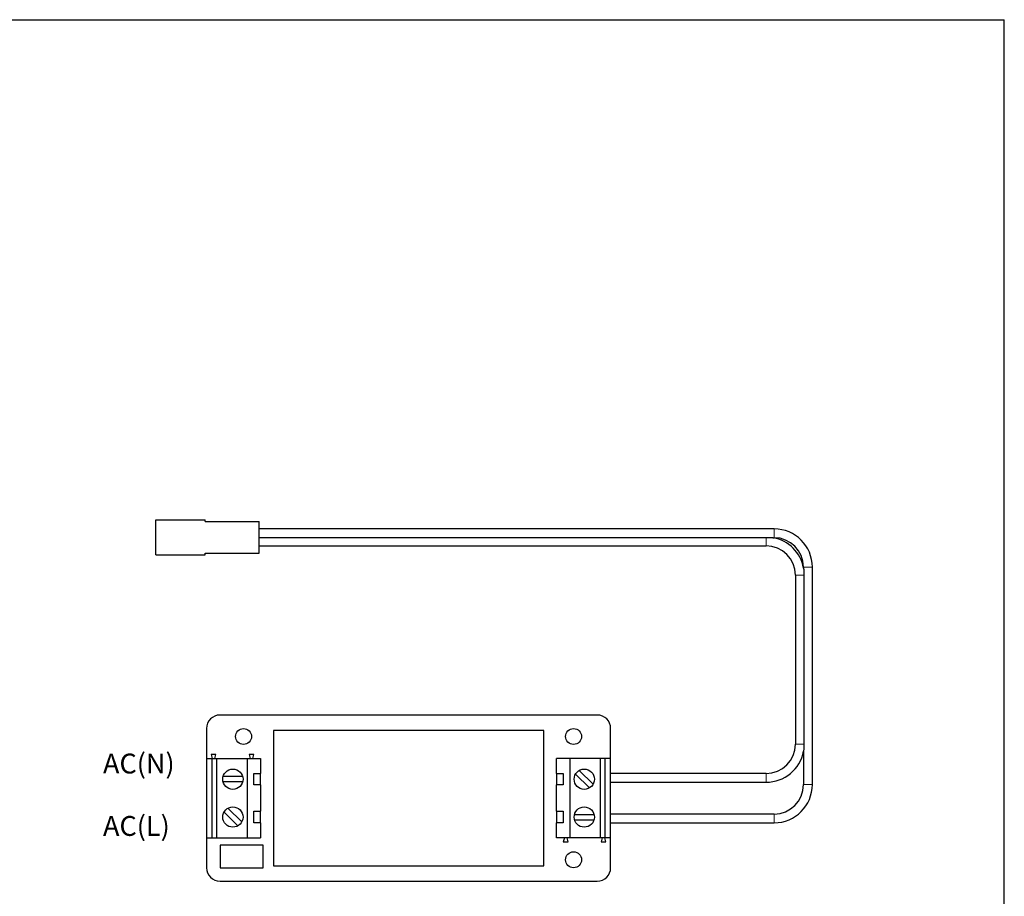
# Model space of a CAD drawing. Extents: x 0.3 to 10.5, y 0 to 7.8.
# Drawn here: x 5.4 to 10.5, y 3.3 to 7.8 of the extents above; entities that cross this region are included whole.
import ezdxf
from ezdxf.enums import TextEntityAlignment as Align

# ---------------------------------------------------------------- set-up
doc = ezdxf.new("R2010")
doc.units = 0
doc.header["$MEASUREMENT"] = 0
doc.linetypes.add('PHANTOM', pattern=[0.5, 0.25, -0.05, 0.05, -0.05, 0.05, -0.05])
doc.layers.get('0').update_dxf_attribs({"color": 1, "linetype": 'CONTINUOUS'})
doc.layers.add('TEXT', color=4, linetype='CONTINUOUS', lineweight=25)
doc.layers.add('zBORDER', color=8, linetype='CONTINUOUS')
doc.styles.add('ARIAL', font='ARIAL.TTF')

# ---------------------------------------------------------------- blocks, each defined once
blk = doc.blocks.new('A SIZE_INST')
at = {"layer": 'zBORDER'}
for p in [(0.2638, 7.7875), (10.4563, 0.1725)]:
    blk.add_line(p, (10.4563, 7.7875), dxfattribs=at)
at = {"layer": 'zBORDER', "color": 4, "style": 'ARIAL'}
for tag, height, p in [('#1', 0.045, (6.4193, 0.5197)), ('#2', 0.045, (6.8239, 0.5155)), ('REVNAME', 0.045, (7.0574, 0.5158)), ('PART#', 0.07, (10.1105, 0.4999)), ('MODEL(S)', 0.08, (8.4981, 0.4525)), ('NAME1', 0.045, (6.4588, 0.364)), ('NAME2', 0.045, (7.0567, 0.3632)), ('TITLE:', 0.08, (8.4959, 0.3278)), ('REV.', 0.07, (10.1282, 0.3073)), ('NAME3', 0.045, (6.4999, 0.2116)), ('1', 0.0504, (10.0824, 0.2116)), ('X', 0.0504, (10.3312, 0.2116))]:
    blk.add_attdef(tag, text='', height=height, dxfattribs=at).set_placement(p, align=Align.MIDDLE_CENTER)
at = {"layer": 'zBORDER', "color": 4, "style": 'ARIAL', "width": 0.9}
for tag, p in [('DATE2', (6.9573, 0.2116)), ('SC', (7.5641, 0.2116)), ('DWG.TYPE', (8.879, 0.2116))]:
    blk.add_attdef(tag, text='', height=0.045, dxfattribs=at).set_placement(p, align=Align.MIDDLE_CENTER)
at = {"layer": 'zBORDER', "color": 4, "style": 'ARIAL'}
blk.add_attdef('YR', (0.5148, 0.0298), '', height=0.1, dxfattribs=at)

msp = doc.modelspace()

# ---------------------------------------------------------------- linework, layer by layer
at = {"color": 7, "linetype": 'Continuous', "lineweight": 25}
for p, q in [((6.0712, 5.2019), (6.3262, 5.2019)), ((6.0712, 5.0203), (6.0712, 5.2019)), ((6.3262, 5.1932), (6.3262, 5.2019)), ((6.3262, 5.1932), (6.6056, 5.1932)), ((6.6056, 5.029), (6.6056, 5.1932)), ((9.2669, 5.1548), (6.6056, 5.1548)), ((6.6056, 5.1111), (9.225, 5.1111)), ((9.262, 5.1094), (9.2669, 5.1094)), ((6.6056, 5.0675), (9.225, 5.0675)), ((6.0712, 5.0203), (6.3262, 5.0203)), ((6.3262, 5.0203), (6.3262, 5.029)), ((6.3262, 5.029), (6.6056, 5.029)), ((9.4189, 4.9574), (9.4189, 4.9525)), ((9.4643, 3.8328), (9.4643, 4.9574)), ((9.377, 4.9155), (9.377, 4.0424)), ((9.4206, 4.9155), (9.4206, 4.0424)), ((8.3519, 4.1926), (6.403, 4.1926)), ((6.3332, 4.1227), (6.3332, 3.9673)), ((8.4217, 3.9673), (8.4217, 4.1227)), ((8.076, 4.1122), (6.6789, 4.1122)), ((6.6789, 4.1122), (6.6789, 3.4137)), ((8.076, 3.4137), (8.076, 4.1122)), ((6.382, 3.9882), (6.3576, 3.9882)), ((6.3576, 3.9882), (6.3628, 3.9673)), ((6.3768, 3.9673), (6.382, 3.9882)), ((6.5776, 3.9882), (6.5532, 3.9882)), ((6.5532, 3.9882), (6.5584, 3.9673)), ((6.5724, 3.9673), (6.5776, 3.9882)), ((9.4189, 4.0054), (9.4189, 3.8328)), ((6.3332, 3.9673), (6.3332, 3.5586)), ((6.3332, 3.9673), (6.3611, 3.9673)), ((6.3611, 3.9673), (6.3611, 3.5586)), ((6.3611, 3.9673), (6.3855, 3.9673)), ((6.3855, 3.9673), (6.3855, 3.5586)), ((6.3855, 3.9673), (6.5427, 3.9673)), ((6.5427, 3.9673), (6.5427, 3.5586)), ((6.5427, 3.9673), (6.6126, 3.9673)), ((6.6126, 3.9673), (6.6126, 3.8904)), ((8.1423, 3.8904), (8.1423, 3.9673)), ((8.2122, 3.9673), (8.1423, 3.9673)), ((8.2122, 3.5586), (8.2122, 3.9673)), ((8.3693, 3.9673), (8.2122, 3.9673)), ((8.3693, 3.5586), (8.3693, 3.9673)), ((8.3938, 3.9673), (8.3693, 3.9673)), ((8.3938, 3.5586), (8.3938, 3.9673)), ((8.4217, 3.9673), (8.3938, 3.9673)), ((8.4217, 3.5586), (8.4217, 3.9673)), ((6.5199, 3.8747), (6.4189, 3.8747)), ((6.5776, 3.8904), (6.6126, 3.8904)), ((6.5776, 3.8311), (6.5776, 3.8904)), ((6.6126, 3.8311), (6.6126, 3.8904)), ((8.1423, 3.8904), (8.1772, 3.8904)), ((8.1423, 3.8904), (8.1423, 3.8311)), ((8.1772, 3.8904), (8.1772, 3.8311)), ((8.2397, 3.8862), (8.3117, 3.8154)), ((8.2593, 3.9061), (8.3313, 3.8353)), ((9.225, 3.8904), (8.4217, 3.8904)), ((6.5199, 3.8468), (6.4189, 3.8468)), ((6.6126, 3.8311), (6.5776, 3.8311)), ((6.6126, 3.8311), (6.6126, 3.6949)), ((8.1423, 3.6949), (8.1423, 3.8311)), ((8.1772, 3.8311), (8.1423, 3.8311)), ((8.4217, 3.845), (9.225, 3.845)), ((6.4956, 3.6198), (6.4236, 3.6906)), ((6.5152, 3.6397), (6.4432, 3.7105)), ((6.5776, 3.6949), (6.6126, 3.6949)), ((6.5776, 3.6355), (6.5776, 3.6949)), ((6.6126, 3.6355), (6.6126, 3.6949)), ((8.1423, 3.6949), (8.1772, 3.6949)), ((8.1423, 3.6949), (8.1423, 3.6355)), ((8.1772, 3.6949), (8.1772, 3.6355)), ((8.235, 3.6791), (8.336, 3.6791)), ((9.2669, 3.6809), (8.4217, 3.6809)), ((6.6126, 3.6355), (6.5776, 3.6355)), ((6.6126, 3.6355), (6.6126, 3.5586)), ((8.1423, 3.5586), (8.1423, 3.6355)), ((8.1772, 3.6355), (8.1423, 3.6355)), ((8.235, 3.6512), (8.336, 3.6512)), ((8.4217, 3.6355), (9.2669, 3.6355)), ((6.3332, 3.5586), (6.3611, 3.5586)), ((6.3332, 3.5586), (6.3332, 3.4032)), ((6.3611, 3.5586), (6.3855, 3.5586)), ((6.3855, 3.5586), (6.5427, 3.5586)), ((6.403, 3.5192), (6.403, 3.4032)), ((6.6265, 3.5192), (6.403, 3.5192)), ((6.5427, 3.5586), (6.6126, 3.5586)), ((6.6265, 3.4032), (6.6265, 3.5192)), ((8.2122, 3.5586), (8.1423, 3.5586)), ((8.1825, 3.5586), (8.1772, 3.5377)), ((8.1772, 3.5377), (8.2017, 3.5377)), ((8.2017, 3.5377), (8.1965, 3.5586)), ((8.3693, 3.5586), (8.2122, 3.5586)), ((8.3938, 3.5586), (8.3693, 3.5586)), ((8.3781, 3.5586), (8.3728, 3.5377)), ((8.3728, 3.5377), (8.3973, 3.5377)), ((8.3973, 3.5377), (8.392, 3.5586)), ((8.4217, 3.5586), (8.3938, 3.5586)), ((8.4217, 3.4032), (8.4217, 3.5586)), ((6.6789, 3.4137), (8.076, 3.4137)), ((6.403, 3.4032), (6.6265, 3.4032)), ((6.403, 3.3334), (8.3519, 3.3334))]:
    msp.add_line(p, q, dxfattribs=at)
at = {"color": 8, "linetype": 'PHANTOM', "lineweight": 18}
for p, q in [((9.2669, 5.1548), (9.2669, 5.1094)), ((9.225, 5.1111), (9.225, 5.0675)), ((9.4643, 4.9574), (9.4189, 4.9574)), ((9.4206, 4.9155), (9.377, 4.9155)), ((9.4206, 4.0424), (9.377, 4.0424)), ((9.225, 3.845), (9.225, 3.8904)), ((9.4643, 3.8328), (9.4189, 3.8328)), ((9.2669, 3.6355), (9.2669, 3.6809))]:
    msp.add_line(p, q, dxfattribs=at)
at = {"color": 7, "linetype": 'Continuous', "lineweight": 25}
for centre, radius in [((6.5245, 4.0815), 0.0412), ((8.2303, 4.0815), 0.0412), ((6.4694, 3.8608), 0.0524), ((8.2855, 3.8608), 0.0524), ((6.4694, 3.6652), 0.0524), ((8.2855, 3.6652), 0.0524), ((8.2303, 3.4444), 0.0412)]:
    msp.add_circle(centre, radius, dxfattribs=at)
for centre, radius, start, end in [((9.2669, 4.9574), 0.1973, 0, 90), ((9.225, 4.9155), 0.1973, 10.6928, 79.1928), ((9.2669, 4.9574), 0.1519, 0, 90), ((9.225, 4.9155), 0.1519, 0, 90), ((6.403, 4.1227), 0.0699, 90, 180), ((8.3519, 4.1227), 0.0699, 0, 90), ((9.225, 4.0424), 0.1519, 270, 0), ((9.225, 4.0424), 0.1973, 270, 349.2191), ((9.2669, 3.8328), 0.1519, 270, 0), ((9.2669, 3.8328), 0.1973, 270, 0), ((6.403, 3.4032), 0.0699, 180, 270), ((8.3519, 3.4032), 0.0699, 270, 0)]:
    msp.add_arc(centre, radius, start, end, dxfattribs=at)
for points, knots in [([(9.225, 5.1111), (9.2318, 5.111), (9.2419, 5.1109), (9.2535, 5.1101), (9.2588, 5.1097), (9.261, 5.1095), (9.2618, 5.1094), (9.262, 5.1094), (9.262, 5.1094), (9.262, 5.1094)], [0, 0, 0, 0, 0.511931, 0.767935, 0.896265, 0.949777, 0.972989, 0.996434, 1, 1, 1, 1]), ([(9.4189, 4.9525), (9.4189, 4.9525), (9.4189, 4.9524), (9.4189, 4.9519), (9.4191, 4.9501), (9.4197, 4.9425), (9.4205, 4.9305), (9.4206, 4.92), (9.4206, 4.9155)], [0, 0, 0, 0, 0.016995, 0.041163, 0.082225, 0.202493, 0.657944, 1, 1, 1, 1]), ([(9.4206, 4.0424), (9.4205, 4.0356), (9.4204, 4.0255), (9.4196, 4.0139), (9.4192, 4.0086), (9.419, 4.0064), (9.4189, 4.0056), (9.4189, 4.0054), (9.4189, 4.0054), (9.4189, 4.0054)], [0, 0, 0, 0, 0.5119317, 0.767937, 0.8962648, 0.9497793, 0.9729899, 0.9964343, 1, 1, 1, 1])]:
    msp.add_open_spline(points, degree=3, knots=knots, dxfattribs=at)

# ---------------------------------------------------------------- block references
msp.add_blockref('A SIZE_INST', (0, 0))

# ---------------------------------------------------------------- texts
at = {"layer": 'TEXT', "linetype": 'Continuous', "style": 'ARIAL'}
for s, p in [('AC(N)', (5.7982, 3.8905)), ('AC(L)', (5.7982, 3.5679))]:
    msp.add_text(s, height=0.10264, dxfattribs=at).set_placement(p)

doc.saveas('drawing.dxf')
